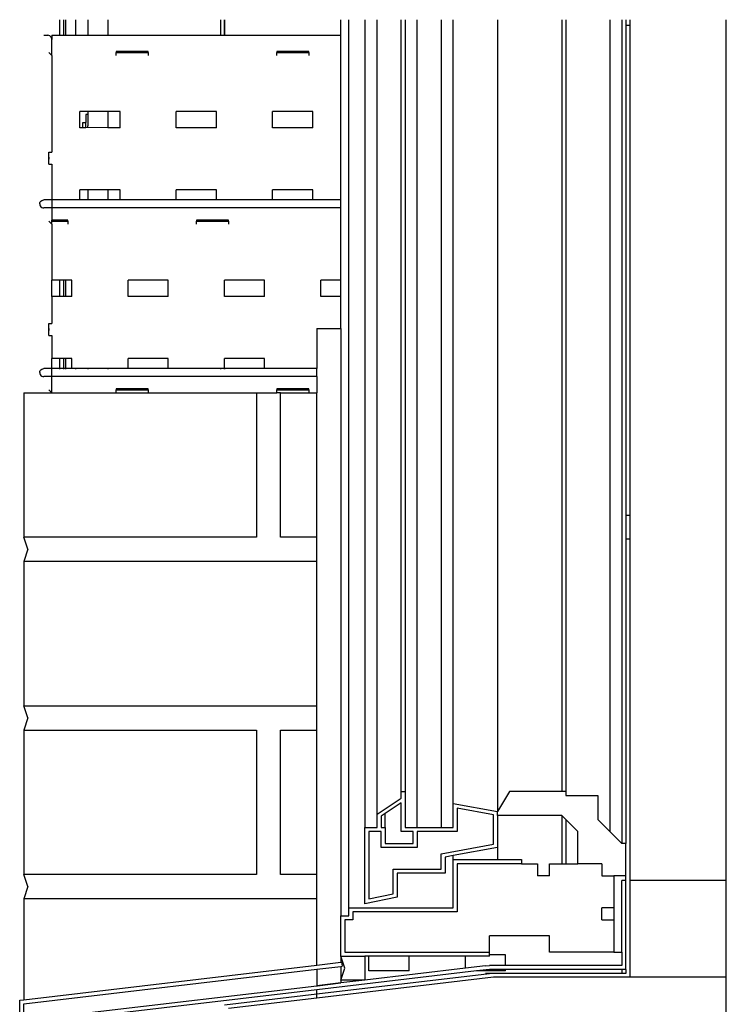
# Model space of a CAD drawing. Extents: x -1.1 to 10.2, y -19.2 to 20.5.
# Drawn here: x -0.8 to 10.2, y 5.2 to 20.5 of the extents above; entities that cross this region are included whole.
import ezdxf

# ---------------------------------------------------------------- set-up
doc = ezdxf.new("R2010")
doc.units = 0
doc.header["$MEASUREMENT"] = 0
doc.layers.get('0').update_dxf_attribs({"linetype": 'CONTINUOUS'})

msp = doc.modelspace()

# ---------------------------------------------------------------- linework, layer by layer
for p, q in [((-0.179, 20.301), (-0.179, 20.544)), ((-0.117, 20.301), (-0.117, 20.544)), ((-0.086, 20.301), (-0.086, 20.544)), ((0.071, 20.301), (0.071, 20.544)), ((0.258, 20.544), (0.258, 20.301)), ((0.57, 20.544), (0.57, 20.301)), ((2.32, 20.544), (2.32, 20.301)), ((2.383, 20.544), (2.383, 20.301)), ((2.383, 20.301), (2.383, 20.544)), ((4.195, 20.301), (4.195, 20.544)), ((4.32, 6.721), (4.32, 20.544)), ((4.57, 20.544), (4.57, 7.971)), ((4.758, 8.179), (4.758, 20.544)), ((5.133, 8.533), (5.133, 20.544)), ((5.195, 20.544), (5.195, 8.533)), ((5.383, 7.971), (5.383, 20.544)), ((5.758, 20.544), (5.758, 7.971)), ((5.945, 8.346), (5.945, 20.544)), ((6.633, 20.544), (6.633, 8.221)), ((7.633, 20.544), (7.633, 8.533)), ((7.695, 20.544), (7.695, 8.533)), ((8.383, 20.544), (8.383, 7.908)), ((8.57, 20.544), (8.57, 7.721)), ((8.633, 20.544), (8.633, 20.457)), ((8.695, 20.544), (8.695, 20.457)), ((10.195, 7.145), (10.195, 20.544)), ((8.633, 20.457), (8.695, 20.457)), ((8.633, 20.457), (8.633, 12.832)), ((8.695, 20.457), (8.695, 12.832)), ((-0.429, 20.301), (-0.367, 20.301)), ((-0.351, 20.299), (-0.367, 20.301)), ((-0.336, 20.293), (-0.351, 20.299)), ((-0.323, 20.283), (-0.336, 20.293)), ((-0.313, 20.27), (-0.323, 20.283)), ((-0.306, 20.255), (-0.313, 20.27)), ((-0.304, 20.238), (-0.306, 20.255)), ((-0.304, 20.301), (-0.179, 20.301)), ((-0.304, 20.301), (-0.304, 20.238)), ((-0.304, 19.988), (-0.304, 20.238)), ((-0.179, 20.301), (-0.117, 20.301)), ((-0.179, 20.293), (-0.179, 20.299)), ((-0.117, 20.301), (-0.086, 20.301)), ((-0.117, 20.293), (-0.117, 20.299)), ((-0.086, 20.301), (0.071, 20.301)), ((-0.086, 20.293), (-0.086, 20.299)), ((0.071, 20.301), (0.258, 20.301)), ((0.071, 20.293), (0.071, 20.299)), ((0.258, 20.301), (0.57, 20.301)), ((0.258, 20.299), (0.258, 20.293)), ((0.57, 20.301), (2.32, 20.301)), ((0.57, 20.299), (0.57, 20.293)), ((2.32, 20.301), (2.383, 20.301)), ((2.32, 20.299), (2.32, 20.293)), ((2.383, 20.301), (4.195, 20.301)), ((2.383, 20.299), (2.383, 20.293)), ((2.383, 20.293), (2.383, 20.299)), ((4.195, 17.738), (4.195, 20.301)), ((-0.349, 20.033), (-0.304, 19.988)), ((-0.304, 19.988), (-0.304, 18.484)), ((1.196, 20.051), (0.696, 20.051)), ((0.696, 20.051), (0.696, 20.033)), ((0.696, 19.988), (0.696, 20.033)), ((0.696, 20.033), (1.196, 20.033)), ((1.196, 20.033), (1.196, 20.051)), ((1.196, 20.033), (1.196, 19.988)), ((3.696, 20.051), (3.196, 20.051)), ((3.196, 20.051), (3.196, 20.033)), ((3.196, 19.988), (3.196, 20.033)), ((3.196, 20.033), (3.696, 20.033)), ((3.696, 20.033), (3.696, 20.051)), ((3.696, 20.033), (3.696, 19.988)), ((0.133, 18.863), (0.133, 19.113)), ((0.258, 19.113), (0.133, 19.113)), ((0.258, 19.067), (0.226, 19.067)), ((0.226, 19.067), (0.226, 18.942)), ((0.258, 19.113), (0.258, 19.067)), ((0.57, 19.113), (0.258, 19.113)), ((0.258, 19.067), (0.258, 18.973)), ((0.57, 19.113), (0.57, 18.863)), ((0.758, 19.113), (0.57, 19.113)), ((0.758, 18.863), (0.758, 19.113)), ((1.633, 18.863), (1.633, 19.113)), ((2.258, 19.113), (1.633, 19.113)), ((2.258, 18.863), (2.258, 19.113)), ((3.133, 18.863), (3.133, 19.113)), ((3.758, 19.113), (3.133, 19.113)), ((3.758, 18.863), (3.758, 19.113)), ((0.179, 18.863), (0.133, 18.863)), ((0.179, 18.942), (0.226, 18.942)), ((0.179, 18.863), (0.179, 18.942)), ((0.226, 18.863), (0.179, 18.863)), ((0.226, 18.863), (0.226, 18.942)), ((0.258, 18.864), (0.226, 18.863)), ((0.26, 18.973), (0.258, 18.973)), ((0.258, 18.973), (0.258, 18.91)), ((0.26, 18.91), (0.258, 18.91)), ((0.258, 18.91), (0.258, 18.891)), ((0.258, 18.891), (0.26, 18.891)), ((0.258, 18.864), (0.258, 18.891)), ((0.57, 18.863), (0.258, 18.864)), ((0.758, 18.863), (0.57, 18.863)), ((2.258, 18.863), (1.633, 18.863)), ((3.758, 18.863), (3.133, 18.863)), ((-0.351, 18.484), (-0.304, 18.484)), ((-0.351, 18.296), (-0.351, 18.484)), ((-0.351, 18.406), (-0.351, 18.39)), ((-0.351, 18.406), (-0.351, 18.39)), ((-0.351, 18.406), (-0.351, 18.39)), ((-0.351, 18.39), (-0.351, 18.374)), ((-0.351, 18.39), (-0.351, 18.374)), ((-0.351, 18.39), (-0.351, 18.374)), ((-0.351, 18.296), (-0.304, 18.296)), ((-0.304, 18.296), (-0.304, 17.738)), ((0.133, 17.738), (0.133, 17.895)), ((0.258, 17.895), (0.133, 17.895)), ((0.258, 17.895), (0.258, 17.738)), ((0.57, 17.895), (0.258, 17.895)), ((0.57, 17.895), (0.57, 17.738)), ((0.758, 17.895), (0.57, 17.895)), ((0.758, 17.738), (0.758, 17.895)), ((2.258, 17.895), (1.633, 17.895)), ((1.633, 17.738), (1.633, 17.895)), ((2.258, 17.738), (2.258, 17.895)), ((3.133, 17.738), (3.133, 17.895)), ((3.758, 17.895), (3.133, 17.895)), ((3.758, 17.738), (3.758, 17.895)), ((-0.492, 17.676), (-0.49, 17.692)), ((-0.492, 17.676), (-0.49, 17.66)), ((-0.49, 17.692), (-0.483, 17.707)), ((-0.49, 17.66), (-0.483, 17.645)), ((-0.483, 17.707), (-0.474, 17.72)), ((-0.483, 17.645), (-0.474, 17.632)), ((-0.474, 17.72), (-0.461, 17.73)), ((-0.474, 17.632), (-0.461, 17.622)), ((-0.461, 17.73), (-0.445, 17.736)), ((-0.445, 17.736), (-0.429, 17.738)), ((-0.304, 17.738), (-0.429, 17.738)), ((-0.179, 17.738), (-0.304, 17.738)), ((-0.304, 17.738), (-0.304, 17.613)), ((-0.179, 17.736), (-0.179, 17.738)), ((-0.117, 17.738), (-0.179, 17.738)), ((-0.117, 17.736), (-0.117, 17.738)), ((-0.086, 17.738), (-0.117, 17.738)), ((-0.086, 17.736), (-0.086, 17.738)), ((0.071, 17.738), (-0.086, 17.738)), ((0.071, 17.736), (0.071, 17.738)), ((0.133, 17.738), (0.071, 17.738)), ((0.258, 17.738), (0.133, 17.738)), ((0.258, 17.738), (0.258, 17.736)), ((0.57, 17.738), (0.258, 17.738)), ((0.57, 17.738), (0.57, 17.736)), ((0.758, 17.738), (0.57, 17.738)), ((1.633, 17.738), (0.758, 17.738)), ((2.258, 17.738), (1.633, 17.738)), ((2.32, 17.738), (2.258, 17.738)), ((2.32, 17.738), (2.32, 17.736)), ((2.383, 17.738), (2.32, 17.738)), ((2.383, 17.738), (2.383, 17.736)), ((3.133, 17.738), (2.383, 17.738)), ((2.383, 17.736), (2.383, 17.738)), ((3.758, 17.738), (3.133, 17.738)), ((4.195, 17.738), (3.758, 17.738)), ((4.195, 17.613), (4.195, 17.738)), ((-0.461, 17.622), (-0.445, 17.616)), ((-0.445, 17.616), (-0.429, 17.613)), ((-0.304, 17.613), (-0.429, 17.613)), ((-0.304, 17.613), (-0.304, 17.426)), ((-0.179, 17.613), (-0.304, 17.613)), ((-0.179, 17.613), (-0.179, 17.616)), ((-0.117, 17.613), (-0.179, 17.613)), ((-0.117, 17.613), (-0.117, 17.616)), ((-0.086, 17.613), (-0.117, 17.613)), ((-0.086, 17.613), (-0.086, 17.616)), ((0.071, 17.613), (-0.086, 17.613)), ((0.071, 17.613), (0.071, 17.616)), ((0.258, 17.613), (0.071, 17.613)), ((0.258, 17.616), (0.258, 17.613)), ((0.57, 17.613), (0.258, 17.613)), ((0.57, 17.616), (0.57, 17.613)), ((2.32, 17.613), (0.57, 17.613)), ((2.32, 17.616), (2.32, 17.613)), ((2.383, 17.613), (2.32, 17.613)), ((2.383, 17.616), (2.383, 17.613)), ((2.383, 17.613), (2.383, 17.616)), ((4.195, 17.613), (2.383, 17.613)), ((4.195, 16.488), (4.195, 17.613)), ((-0.349, 17.408), (-0.304, 17.363)), ((-0.304, 17.408), (-0.304, 17.426)), ((-0.179, 17.426), (-0.304, 17.426)), ((-0.304, 17.363), (-0.304, 17.408)), ((-0.304, 17.408), (-0.179, 17.408)), ((-0.304, 17.363), (-0.304, 16.488)), ((-0.179, 17.408), (-0.179, 17.426)), ((-0.117, 17.426), (-0.179, 17.426)), ((-0.179, 17.408), (-0.117, 17.408)), ((-0.117, 17.408), (-0.117, 17.426)), ((-0.086, 17.426), (-0.117, 17.426)), ((-0.117, 17.408), (-0.086, 17.408)), ((-0.086, 17.408), (-0.086, 17.426)), ((-0.054, 17.426), (-0.086, 17.426)), ((-0.086, 17.408), (-0.054, 17.408)), ((-0.054, 17.408), (-0.054, 17.426)), ((-0.054, 17.408), (-0.054, 17.363)), ((2.32, 17.426), (1.946, 17.426)), ((1.946, 17.426), (1.946, 17.408)), ((1.946, 17.363), (1.946, 17.408)), ((1.946, 17.408), (2.32, 17.408)), ((2.32, 17.426), (2.32, 17.408)), ((2.383, 17.426), (2.32, 17.426)), ((2.32, 17.408), (2.383, 17.408)), ((2.383, 17.426), (2.383, 17.408)), ((2.446, 17.426), (2.383, 17.426)), ((2.383, 17.408), (2.383, 17.426)), ((2.383, 17.408), (2.446, 17.408)), ((2.446, 17.408), (2.446, 17.426)), ((2.446, 17.408), (2.446, 17.363)), ((-0.304, 16.238), (-0.304, 16.488)), ((-0.179, 16.488), (-0.304, 16.488)), ((-0.179, 16.238), (-0.179, 16.488)), ((-0.117, 16.488), (-0.179, 16.488)), ((-0.117, 16.238), (-0.117, 16.488)), ((-0.086, 16.488), (-0.117, 16.488)), ((-0.086, 16.238), (-0.086, 16.488)), ((0.008, 16.488), (-0.086, 16.488)), ((0.008, 16.238), (0.008, 16.488)), ((0.883, 16.238), (0.883, 16.488)), ((1.508, 16.488), (0.883, 16.488)), ((1.508, 16.238), (1.508, 16.488)), ((2.383, 16.238), (2.383, 16.488)), ((3.008, 16.488), (2.383, 16.488)), ((3.008, 16.238), (3.008, 16.488)), ((4.195, 16.488), (3.883, 16.488)), ((3.883, 16.238), (3.883, 16.488)), ((4.195, 16.238), (4.195, 16.488)), ((-0.304, 16.238), (-0.304, 15.817)), ((-0.179, 16.238), (-0.304, 16.238)), ((-0.117, 16.238), (-0.179, 16.238)), ((-0.086, 16.238), (-0.117, 16.238)), ((0.008, 16.238), (-0.086, 16.238)), ((1.508, 16.238), (0.883, 16.238)), ((3.008, 16.238), (2.383, 16.238)), ((4.195, 16.238), (3.883, 16.238)), ((4.195, 15.738), (4.195, 16.238)), ((-0.351, 15.817), (-0.304, 15.817)), ((-0.351, 15.63), (-0.351, 15.817)), ((-0.351, 15.739), (-0.351, 15.723)), ((-0.351, 15.739), (-0.351, 15.723)), ((-0.351, 15.739), (-0.351, 15.723)), ((-0.351, 15.723), (-0.351, 15.708)), ((-0.351, 15.723), (-0.351, 15.708)), ((-0.351, 15.723), (-0.351, 15.708)), ((3.82, 15.738), (3.82, 15.113)), ((3.82, 15.738), (4.195, 15.738)), ((4.195, 15.738), (4.195, 6.596)), ((-0.351, 15.63), (-0.304, 15.63)), ((-0.304, 15.63), (-0.304, 15.27)), ((-0.304, 15.113), (-0.304, 15.27)), ((-0.179, 15.27), (-0.304, 15.27)), ((-0.179, 15.113), (-0.179, 15.27)), ((-0.117, 15.27), (-0.179, 15.27)), ((-0.117, 15.113), (-0.117, 15.27)), ((-0.086, 15.27), (-0.117, 15.27)), ((-0.086, 15.113), (-0.086, 15.27)), ((0.008, 15.27), (-0.086, 15.27)), ((0.008, 15.113), (0.008, 15.27)), ((1.508, 15.27), (0.883, 15.27)), ((0.883, 15.113), (0.883, 15.27)), ((1.508, 15.113), (1.508, 15.27)), ((2.383, 15.113), (2.383, 15.27)), ((3.008, 15.27), (2.383, 15.27)), ((3.008, 15.113), (3.008, 15.27)), ((-0.492, 15.051), (-0.49, 15.067)), ((-0.492, 15.051), (-0.49, 15.035)), ((-0.49, 15.067), (-0.483, 15.082)), ((-0.49, 15.035), (-0.483, 15.02)), ((-0.483, 15.082), (-0.474, 15.095)), ((-0.483, 15.02), (-0.474, 15.007)), ((-0.474, 15.095), (-0.461, 15.105)), ((-0.461, 15.105), (-0.445, 15.111)), ((-0.445, 15.111), (-0.429, 15.113)), ((-0.304, 15.113), (-0.429, 15.113)), ((-0.179, 15.113), (-0.304, 15.113)), ((-0.304, 14.988), (-0.304, 15.113)), ((-0.117, 15.113), (-0.179, 15.113)), ((-0.179, 15.105), (-0.179, 15.111)), ((-0.086, 15.113), (-0.117, 15.113)), ((-0.117, 15.105), (-0.117, 15.111)), ((0.008, 15.113), (-0.086, 15.113)), ((-0.086, 15.105), (-0.086, 15.111)), ((0.883, 15.113), (0.008, 15.113)), ((0.071, 15.105), (0.071, 15.111)), ((0.258, 15.111), (0.258, 15.105)), ((0.57, 15.111), (0.57, 15.105)), ((1.508, 15.113), (0.883, 15.113)), ((2.383, 15.113), (1.508, 15.113)), ((2.32, 15.111), (2.32, 15.105)), ((3.008, 15.113), (2.383, 15.113)), ((2.383, 15.111), (2.383, 15.105)), ((2.383, 15.105), (2.383, 15.111)), ((3.82, 15.113), (3.008, 15.113)), ((3.82, 14.988), (3.82, 15.113)), ((-0.474, 15.007), (-0.461, 14.997)), ((-0.461, 14.997), (-0.445, 14.991)), ((-0.445, 14.991), (-0.429, 14.988)), ((-0.304, 14.988), (-0.429, 14.988)), ((-0.179, 14.988), (-0.304, 14.988)), ((-0.304, 14.738), (-0.304, 14.988)), ((-0.179, 14.988), (-0.179, 14.991)), ((-0.117, 14.988), (-0.179, 14.988)), ((-0.117, 14.988), (-0.117, 14.991)), ((-0.086, 14.988), (-0.117, 14.988)), ((-0.086, 14.988), (-0.086, 14.991)), ((0.071, 14.988), (-0.086, 14.988)), ((0.071, 14.988), (0.071, 14.991)), ((0.226, 14.988), (0.071, 14.988)), ((0.226, 14.991), (0.226, 14.988)), ((0.258, 14.988), (0.226, 14.988)), ((0.258, 14.988), (0.258, 14.991)), ((0.57, 14.988), (0.258, 14.988)), ((0.57, 14.991), (0.57, 14.988)), ((2.32, 14.988), (0.57, 14.988)), ((2.32, 14.991), (2.32, 14.988)), ((2.383, 14.988), (2.32, 14.988)), ((2.383, 14.991), (2.383, 14.988)), ((2.383, 14.988), (2.383, 14.991)), ((3.82, 14.988), (2.383, 14.988)), ((3.82, 14.988), (3.82, 14.738)), ((-0.742, 14.738), (-0.742, 12.488)), ((-0.742, 14.738), (-0.304, 14.738)), ((-0.349, 14.783), (-0.304, 14.738)), ((-0.304, 14.738), (0.696, 14.738)), ((1.196, 14.801), (0.696, 14.801)), ((0.696, 14.801), (0.696, 14.783)), ((0.696, 14.738), (0.696, 14.783)), ((0.696, 14.783), (1.196, 14.783)), ((0.696, 14.738), (1.196, 14.738)), ((1.196, 14.783), (1.196, 14.801)), ((1.196, 14.783), (1.196, 14.738)), ((1.196, 14.738), (2.883, 14.738)), ((2.883, 14.738), (2.883, 12.488)), ((2.883, 14.738), (3.196, 14.738)), ((3.696, 14.801), (3.196, 14.801)), ((3.196, 14.801), (3.196, 14.783)), ((3.196, 14.738), (3.196, 14.783)), ((3.196, 14.783), (3.696, 14.783)), ((3.258, 14.738), (3.196, 14.738)), ((3.258, 12.488), (3.258, 14.738)), ((3.258, 14.738), (3.696, 14.738)), ((3.696, 14.783), (3.696, 14.801)), ((3.696, 14.783), (3.696, 14.738)), ((3.696, 14.738), (3.82, 14.738)), ((3.82, 12.488), (3.82, 14.738)), ((8.633, 12.832), (8.695, 12.832)), ((8.633, 12.832), (8.633, 12.457)), ((8.695, 12.832), (8.695, 12.457)), ((2.883, 12.488), (-0.742, 12.488)), ((-0.679, 12.301), (-0.742, 12.488)), ((3.82, 12.488), (3.258, 12.488)), ((3.82, 12.113), (3.82, 12.488)), ((8.695, 12.457), (8.633, 12.457)), ((8.633, 12.457), (8.633, 7.721)), ((8.695, 12.457), (8.695, 7.145)), ((-0.679, 12.301), (-0.742, 12.113)), ((-0.742, 12.113), (-0.742, 9.863)), ((3.82, 12.113), (-0.742, 12.113)), ((3.82, 9.863), (3.82, 12.113)), ((-0.742, 9.863), (3.82, 9.863)), ((-0.679, 9.676), (-0.742, 9.863)), ((3.82, 9.488), (3.82, 9.863)), ((-0.679, 9.676), (-0.742, 9.488)), ((-0.742, 9.488), (-0.742, 7.238)), ((-0.742, 9.488), (2.883, 9.488)), ((2.883, 9.488), (2.883, 7.238)), ((3.258, 9.488), (3.82, 9.488)), ((3.258, 7.238), (3.258, 9.488)), ((3.82, 7.238), (3.82, 9.488)), ((4.758, 8.179), (5.133, 8.429)), ((5.133, 8.429), (5.133, 8.533)), ((5.133, 8.533), (5.195, 8.533)), ((5.195, 8.533), (5.195, 7.971)), ((6.82, 8.533), (6.633, 8.221)), ((7.633, 8.533), (6.82, 8.533)), ((7.695, 8.533), (7.633, 8.533)), ((7.695, 8.533), (7.695, 8.471)), ((7.695, 8.471), (8.195, 8.471)), ((8.195, 8.471), (8.195, 8.096)), ((5.133, 8.354), (4.883, 8.187)), ((5.133, 7.908), (5.133, 8.354)), ((5.945, 7.971), (5.945, 8.346)), ((5.945, 8.346), (6.633, 8.221)), ((4.758, 7.971), (4.758, 8.179)), ((4.883, 8.187), (4.82, 8.146)), ((4.82, 8.146), (4.82, 7.971)), ((4.883, 7.971), (4.883, 8.187)), ((6.57, 8.169), (6.008, 8.271)), ((6.008, 8.271), (6.008, 7.908)), ((6.57, 7.71), (6.57, 8.169)), ((6.633, 8.158), (6.633, 8.221)), ((7.633, 8.158), (6.633, 8.158)), ((6.633, 8.158), (6.633, 7.658)), ((7.633, 8.158), (7.633, 7.408)), ((7.695, 8.096), (7.633, 8.158)), ((4.57, 6.783), (4.57, 7.971)), ((4.57, 7.971), (4.758, 7.971)), ((4.82, 7.971), (4.883, 7.971)), ((4.883, 7.971), (4.883, 7.721)), ((5.195, 7.971), (5.383, 7.971)), ((5.383, 7.971), (5.758, 7.971)), ((5.758, 7.971), (5.945, 7.971)), ((7.695, 8.096), (7.695, 7.408)), ((7.883, 7.908), (7.695, 8.096)), ((8.383, 7.908), (8.195, 8.096)), ((4.82, 7.908), (4.633, 7.908)), ((4.633, 7.908), (4.633, 6.86)), ((4.82, 7.658), (4.82, 7.908)), ((5.32, 7.908), (5.133, 7.908)), ((5.32, 7.721), (5.32, 7.908)), ((6.008, 7.908), (5.383, 7.908)), ((5.383, 7.908), (5.383, 7.658)), ((7.883, 7.408), (7.883, 7.908)), ((8.57, 7.721), (8.383, 7.908)), ((4.883, 7.721), (5.32, 7.721)), ((5.758, 7.563), (6.57, 7.71)), ((8.633, 7.721), (8.57, 7.721)), ((8.633, 7.221), (8.633, 7.721)), ((5.383, 7.658), (4.82, 7.658)), ((5.758, 7.323), (5.758, 7.563)), ((5.945, 7.533), (5.82, 7.511)), ((5.82, 7.511), (5.82, 7.261)), ((6.633, 7.658), (5.945, 7.533)), ((5.945, 7.471), (5.945, 7.533)), ((6.633, 7.658), (6.633, 7.471)), ((5.945, 6.721), (5.945, 7.471)), ((5.945, 7.471), (6.633, 7.471)), ((7.008, 7.408), (6.008, 7.408)), ((6.008, 7.408), (6.008, 6.658)), ((6.633, 7.471), (7.008, 7.471)), ((7.008, 7.471), (7.008, 7.408)), ((7.008, 7.408), (7.258, 7.408)), ((7.258, 7.408), (7.258, 7.221)), ((7.445, 7.221), (7.445, 7.408)), ((7.445, 7.408), (7.633, 7.408)), ((7.633, 7.408), (7.695, 7.408)), ((7.695, 7.408), (7.883, 7.408)), ((8.258, 7.408), (7.883, 7.408)), ((8.258, 7.408), (8.258, 7.221)), ((2.883, 7.238), (-0.742, 7.238)), ((-0.679, 7.051), (-0.742, 7.238)), ((3.82, 7.238), (3.258, 7.238)), ((3.82, 6.863), (3.82, 7.238)), ((5.008, 6.937), (5.008, 7.323)), ((5.008, 7.323), (5.758, 7.323)), ((5.82, 7.261), (5.07, 7.261)), ((5.07, 7.261), (5.07, 6.886)), ((7.445, 7.221), (7.258, 7.221)), ((8.258, 7.221), (8.445, 7.221)), ((8.445, 7.221), (8.445, 6.721)), ((8.633, 7.221), (8.445, 7.221)), ((8.633, 7.145), (8.633, 7.221)), ((-0.679, 7.051), (-0.742, 6.863)), ((8.633, 7.145), (8.57, 7.145)), ((8.57, 6.033), (8.57, 7.145)), ((8.633, 5.762), (8.633, 7.145)), ((8.695, 7.145), (8.695, 5.645)), ((10.195, 7.145), (8.695, 7.145)), ((10.195, 5.645), (10.195, 7.145)), ((4.633, 6.86), (5.008, 6.937)), ((-0.742, 6.863), (-0.742, 5.289)), ((3.82, 6.863), (-0.742, 6.863)), ((3.82, 5.829), (3.82, 6.863)), ((5.07, 6.886), (4.57, 6.783)), ((4.195, 5.971), (4.195, 6.596)), ((4.195, 6.596), (4.32, 6.596)), ((4.32, 6.596), (4.32, 6.721)), ((4.32, 6.721), (5.945, 6.721)), ((6.008, 6.658), (4.383, 6.658)), ((4.383, 6.658), (4.383, 6.533)), ((8.258, 6.533), (8.258, 6.721)), ((8.445, 6.721), (8.258, 6.721)), ((8.445, 6.721), (8.445, 6.533)), ((4.383, 6.533), (4.258, 6.533)), ((4.258, 6.533), (4.258, 6.033)), ((8.258, 6.533), (8.445, 6.533)), ((8.445, 6.533), (8.445, 6.033)), ((6.508, 6.033), (6.508, 6.283)), ((7.445, 6.283), (6.508, 6.283)), ((7.445, 6.033), (7.445, 6.283)), ((4.258, 6.033), (6.508, 6.033)), ((6.508, 5.988), (6.508, 6.033)), ((6.758, 5.988), (6.508, 5.988)), ((6.508, 5.971), (6.508, 5.988)), ((6.758, 5.825), (6.758, 5.988)), ((8.445, 6.033), (7.445, 6.033)), ((8.445, 6.033), (8.57, 6.033)), ((8.57, 6.033), (8.57, 5.825)), ((-0.742, 5.289), (3.82, 5.829)), ((3.82, 5.829), (4.195, 5.873)), ((4.258, 5.783), (4.195, 5.971)), ((4.195, 5.971), (4.57, 5.971)), ((4.195, 5.971), (4.195, 5.873)), ((4.195, 5.873), (4.206, 5.875)), ((4.206, 5.875), (4.214, 5.813)), ((4.57, 5.971), (4.57, 5.596)), ((4.633, 5.971), (4.57, 5.971)), ((4.633, 5.738), (4.633, 5.971)), ((5.258, 5.971), (4.633, 5.971)), ((5.258, 5.738), (5.258, 5.971)), ((6.133, 5.971), (5.258, 5.971)), ((6.133, 5.781), (6.133, 5.971)), ((6.508, 5.971), (6.133, 5.971)), ((6.445, 5.818), (6.508, 5.825)), ((6.758, 5.825), (6.508, 5.825)), ((8.57, 5.825), (6.508, 5.825)), ((8.57, 5.825), (6.758, 5.825)), ((-0.742, 5.227), (3.82, 5.766)), ((3.82, 5.766), (4.195, 5.81)), ((3.82, 5.766), (3.82, 5.509)), ((6.306, 5.738), (3.82, 5.444)), ((3.82, 5.382), (6.508, 5.7)), ((4.195, 5.81), (4.214, 5.813)), ((4.195, 5.81), (4.195, 5.596)), ((4.195, 5.596), (4.258, 5.783)), ((6.133, 5.781), (4.57, 5.596)), ((5.258, 5.738), (4.633, 5.738)), ((6.445, 5.818), (6.133, 5.781)), ((6.508, 5.762), (6.306, 5.738)), ((6.758, 5.738), (6.306, 5.738)), ((6.508, 5.7), (6.445, 5.7)), ((6.758, 5.762), (6.508, 5.762)), ((8.57, 5.7), (6.508, 5.7)), ((6.758, 5.738), (6.758, 5.762)), ((8.57, 5.762), (6.758, 5.762)), ((8.633, 5.762), (8.57, 5.762)), ((8.57, 5.762), (8.57, 5.7)), ((8.633, 5.7), (8.57, 5.7)), ((8.633, 5.762), (8.633, 5.7)), ((3.82, 5.319), (6.57, 5.645)), ((4.195, 5.553), (3.82, 5.509)), ((3.834, 5.509), (4.195, 5.552)), ((4.568, 5.596), (4.195, 5.552)), ((4.568, 5.596), (4.195, 5.596)), ((4.195, 5.596), (4.195, 5.553)), ((4.195, 5.553), (4.195, 5.552)), ((4.57, 5.596), (4.568, 5.596)), ((6.57, 5.645), (8.695, 5.645)), ((8.695, 5.645), (10.195, 5.645)), ((10.195, 4.457), (10.195, 5.645)), ((0.195, 5.079), (3.82, 5.507)), ((3.82, 5.444), (0.258, 5.023)), ((2.383, 5.212), (3.82, 5.382)), ((3.832, 5.509), (3.82, 5.507)), ((3.82, 5.507), (3.82, 5.509)), ((3.82, 5.509), (3.832, 5.509)), ((3.82, 5.382), (3.82, 5.444)), ((3.82, 5.319), (3.82, 5.382)), ((3.832, 5.509), (3.834, 5.509)), ((-0.804, 5.282), (-0.742, 5.289)), ((-0.804, 1.234), (-0.804, 5.282)), ((-0.742, 4.613), (-0.742, 5.227)), ((2.445, 5.157), (3.82, 5.319))]:
    msp.add_line(p, q)

doc.saveas('drawing.dxf')
